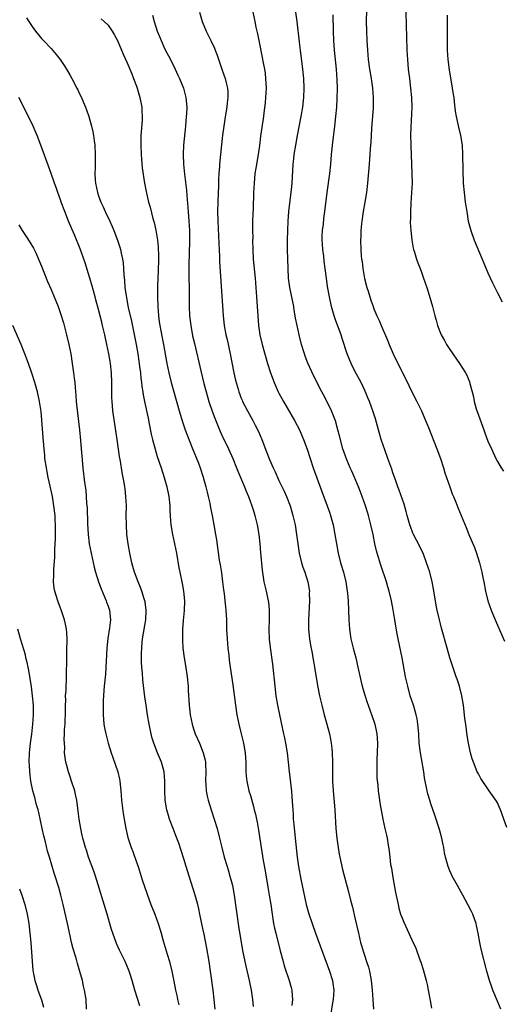
# Model space of a CAD drawing. Units: inches. Extents: x 2550000 to 2553000, y 1545000 to 1548000.
# Drawn here: x 2550540 to 2550642, y 1546332 to 1546539 of the extents above; entities that cross this region are included whole.
import ezdxf

# ---------------------------------------------------------------- set-up
doc = ezdxf.new("R2010")
doc.units = ezdxf.units.IN
doc.header["$MEASUREMENT"] = 0
doc.layers.add('LD25501545_2ft', color=253, linetype='Continuous')

msp = doc.modelspace()

# ---------------------------------------------------------------- linework, layer by layer
at = {"layer": 'LD25501545_2ft'}
for points, elevation in [([(2550578.26, 1546541), (2550578.86, 1546539), (2550579.67, 1546537), (2550580.67, 1546535), (2550581.41, 1546533.41), (2550581.58, 1546533), (2550581.97, 1546531.97), (2550582.97, 1546529), (2550583.69, 1546527), (2550583.89, 1546526.11), (2550584.18, 1546525), (2550584.23, 1546524.23), (2550584.25, 1546523), (2550584.08, 1546521.92), (2550584, 1546521), (2550583.82, 1546519.82), (2550583.57, 1546518.43), (2550583.36, 1546517), (2550583.12, 1546515.12), (2550582.67, 1546511), (2550582.48, 1546509), (2550582.46, 1546508.46), (2550582.35, 1546507), (2550582.27, 1546505.73), (2550582.24, 1546504.24), (2550582.18, 1546503), (2550582.11, 1546501), (2550582.08, 1546499), (2550582.11, 1546497), (2550582.31, 1546492.31), (2550582.45, 1546489.55), (2550582.48, 1546488.48), (2550583.25, 1546477), (2550583.47, 1546475), (2550583.84, 1546473), (2550584.07, 1546472.07), (2550584.74, 1546469), (2550585.53, 1546465), (2550585.78, 1546463.78), (2550585.98, 1546463), (2550586.39, 1546461.61), (2550586.55, 1546461), (2550586.66, 1546460.66), (2550587, 1546459.81), (2550587.24, 1546459.24), (2550587.35, 1546459), (2550588.4, 1546457), (2550589.5, 1546455), (2550590.01, 1546454.01), (2550590.68, 1546452.68), (2550591.4, 1546451), (2550592.4, 1546448.4), (2550593, 1546446.8), (2550593.77, 1546445), (2550594.17, 1546444.17), (2550595, 1546442.36), (2550596.08, 1546440.08), (2550596.56, 1546439), (2550597.35, 1546437), (2550597.74, 1546435.74), (2550597.95, 1546435), (2550598.39, 1546433), (2550598.7, 1546431), (2550598.97, 1546428.97), (2550599.29, 1546427), (2550599.76, 1546425), (2550600.06, 1546424.06), (2550600.43, 1546423), (2550601.08, 1546421), (2550601.35, 1546419.35), (2550601.4, 1546419), (2550601.39, 1546418.61), (2550601.41, 1546417), (2550601.23, 1546413), (2550601.25, 1546411), (2550601.46, 1546409), (2550601.68, 1546407.68), (2550602, 1546406), (2550602.17, 1546405), (2550602.27, 1546404.27), (2550602.51, 1546403), (2550603.14, 1546399.14), (2550603.54, 1546397), (2550604, 1546395), (2550604.54, 1546393), (2550605.11, 1546391), (2550605.65, 1546389), (2550605.88, 1546387.88), (2550606.03, 1546387), (2550606.12, 1546385.88), (2550606.21, 1546385), (2550606.26, 1546383), (2550606.25, 1546382.25), (2550606.27, 1546380.27), (2550606.31, 1546379), (2550606.42, 1546377), (2550606.74, 1546373), (2550606.99, 1546369), (2550607.16, 1546367), (2550607.44, 1546365), (2550607.66, 1546363.66), (2550607.79, 1546363), (2550608.37, 1546360.37), (2550609.66, 1546355.66), (2550610.07, 1546353.93), (2550610.46, 1546352.46), (2550611, 1546350.19), (2550611.72, 1546347), (2550612.21, 1546345), (2550612.38, 1546344.38), (2550612.78, 1546343), (2550613, 1546342.32), (2550613.46, 1546341), (2550613.83, 1546339.83), (2550614.06, 1546339), (2550614.44, 1546337), (2550614.64, 1546335), (2550614.76, 1546333), (2550614.9, 1546331)], 7658), ([(2550589.49, 1546541), (2550589.93, 1546539), (2550590.16, 1546537.84), (2550590.46, 1546536.46), (2550590.73, 1546535), (2550591.47, 1546531.47), (2550591.67, 1546530.33), (2550591.94, 1546529), (2550592.08, 1546528.08), (2550592.2, 1546527), (2550592.28, 1546525), (2550592.19, 1546523), (2550592.09, 1546521.91), (2550591.81, 1546519.81), (2550591.72, 1546519), (2550591.14, 1546514.86), (2550590.88, 1546512.88), (2550590.59, 1546511), (2550590.11, 1546508.11), (2550589.95, 1546507), (2550589.76, 1546505), (2550589.66, 1546503), (2550589.54, 1546499.54), (2550589.49, 1546498.51), (2550589.46, 1546497), (2550589.46, 1546495.46), (2550589.45, 1546495), (2550589.47, 1546493.47), (2550589.46, 1546493), (2550589.5, 1546491), (2550589.6, 1546489), (2550589.99, 1546485), (2550590.16, 1546483), (2550590.3, 1546481), (2550590.54, 1546477), (2550590.7, 1546475), (2550590.99, 1546473), (2550591.47, 1546471), (2550592.6, 1546467), (2550593.21, 1546465), (2550593.97, 1546463), (2550594.86, 1546461), (2550595, 1546460.73), (2550595.95, 1546459), (2550598.29, 1546455), (2550599.32, 1546453), (2550599.83, 1546451.83), (2550600.16, 1546451), (2550600.93, 1546448.93), (2550601.54, 1546447), (2550602.22, 1546445), (2550604.04, 1546440.04), (2550605.18, 1546437), (2550605.66, 1546435.66), (2550605.88, 1546435), (2550606.41, 1546433), (2550606.8, 1546431), (2550607.13, 1546429), (2550607.49, 1546427), (2550607.99, 1546425), (2550608.58, 1546423), (2550609.09, 1546421), (2550609.4, 1546419), (2550609.45, 1546418.55), (2550609.55, 1546417), (2550609.72, 1546413), (2550609.87, 1546411), (2550610.17, 1546409), (2550610.63, 1546407), (2550611.16, 1546405), (2550611.63, 1546403), (2550612.23, 1546400.23), (2550612.55, 1546399), (2550613.1, 1546397.1), (2550613.58, 1546395.58), (2550613.78, 1546395), (2550615, 1546391.62), (2550615.21, 1546391), (2550615.64, 1546389), (2550615.76, 1546387), (2550615.69, 1546385), (2550615.62, 1546383.62), (2550615.62, 1546383), (2550615.65, 1546382.35), (2550615.61, 1546381), (2550615.65, 1546379.65), (2550615.81, 1546378.19), (2550615.9, 1546377), (2550616.02, 1546376.02), (2550616.16, 1546375), (2550616.39, 1546373.61), (2550616.57, 1546372.57), (2550616.89, 1546371), (2550617.33, 1546369), (2550617.62, 1546367.62), (2550617.79, 1546367), (2550617.95, 1546366.05), (2550618.23, 1546364.23), (2550618.33, 1546363), (2550618.52, 1546361.48), (2550618.68, 1546360.68), (2550619, 1546358.74), (2550619.56, 1546355.56), (2550620.08, 1546353), (2550620.25, 1546352.25), (2550620.62, 1546351), (2550621, 1546349.98), (2550621.29, 1546349.29), (2550622.39, 1546347), (2550623, 1546345.57), (2550623.8, 1546343.8), (2550624.66, 1546341.34), (2550624.85, 1546340.85), (2550625.36, 1546339.36), (2550626.03, 1546337), (2550626.19, 1546336.19), (2550626.45, 1546335), (2550626.83, 1546332.83), (2550627.16, 1546331.16)], 7660), ([(2550641.7, 1546331), (2550641, 1546332.67), (2550640.07, 1546335), (2550639.79, 1546335.79), (2550639.37, 1546337), (2550638.81, 1546339), (2550637.59, 1546343.59), (2550637.28, 1546345), (2550636.93, 1546347), (2550636.62, 1546348.62), (2550636.52, 1546349), (2550636.23, 1546349.77), (2550635.8, 1546351), (2550635.55, 1546351.55), (2550634.88, 1546352.88), (2550633.7, 1546355), (2550633.46, 1546355.46), (2550632.59, 1546357), (2550631.5, 1546359), (2550631.33, 1546359.33), (2550631, 1546360.09), (2550630.63, 1546361), (2550630.51, 1546361.49), (2550630.09, 1546363), (2550629.89, 1546363.89), (2550629.71, 1546365), (2550629.57, 1546365.57), (2550629.28, 1546367), (2550628.79, 1546368.79), (2550627.83, 1546371.83), (2550627, 1546374.25), (2550626.76, 1546375), (2550626.37, 1546376.37), (2550626.22, 1546377), (2550625.69, 1546379.69), (2550625.49, 1546381), (2550625, 1546383.77), (2550624.8, 1546385), (2550624.56, 1546387), (2550624.44, 1546389), (2550624.28, 1546391), (2550624.12, 1546392.12), (2550623.93, 1546393), (2550623.46, 1546394.54), (2550623.33, 1546395), (2550622.67, 1546397), (2550622.12, 1546399), (2550621.68, 1546401), (2550620.96, 1546404.96), (2550620.11, 1546409), (2550619.93, 1546410.07), (2550619.64, 1546411.64), (2550619.43, 1546413), (2550619.08, 1546415.08), (2550618.7, 1546417), (2550618.22, 1546419), (2550617.93, 1546419.93), (2550617.62, 1546421), (2550616.48, 1546424.48), (2550615.69, 1546427), (2550615.54, 1546427.54), (2550615.2, 1546429), (2550614.81, 1546431), (2550614.38, 1546433), (2550613.86, 1546435), (2550613.64, 1546435.64), (2550613.24, 1546437), (2550612.54, 1546439), (2550612.11, 1546440.11), (2550611.76, 1546441), (2550611, 1546442.8), (2550610.33, 1546444.33), (2550610.02, 1546445), (2550609.3, 1546446.7), (2550609, 1546447.48), (2550608.47, 1546449), (2550607.73, 1546451.73), (2550607.43, 1546453), (2550606.88, 1546454.88), (2550606.35, 1546456.35), (2550606.07, 1546457), (2550605.06, 1546459.06), (2550604.37, 1546460.37), (2550604.01, 1546461), (2550602.35, 1546464.35), (2550601.08, 1546467.08), (2550600.53, 1546468.53), (2550600.36, 1546469), (2550599.78, 1546471), (2550599.28, 1546473), (2550598.83, 1546475), (2550598.52, 1546476.52), (2550598.45, 1546477), (2550598.22, 1546478.22), (2550598.1, 1546479), (2550597.3, 1546483), (2550597.02, 1546485), (2550596.92, 1546487), (2550596.8, 1546491), (2550596.78, 1546493), (2550596.84, 1546495), (2550596.94, 1546497), (2550597.11, 1546499), (2550597.63, 1546503.63), (2550597.75, 1546505), (2550598.02, 1546509), (2550598.13, 1546510.13), (2550598.23, 1546511), (2550598.54, 1546513), (2550598.9, 1546515), (2550599.67, 1546519), (2550600.01, 1546521), (2550600.22, 1546523), (2550600.29, 1546525), (2550600.23, 1546527), (2550600.04, 1546529), (2550599.52, 1546533), (2550599.32, 1546534.68), (2550598.86, 1546539), (2550598.58, 1546541)], 7662), ([(2550613.46, 1546541.46), (2550613.4, 1546539), (2550613.43, 1546537), (2550613.52, 1546535), (2550613.64, 1546533), (2550613.81, 1546531), (2550614.08, 1546529), (2550614.41, 1546527), (2550614.47, 1546526.47), (2550614.71, 1546525), (2550614.86, 1546523), (2550614.82, 1546520.82), (2550614.5, 1546516.5), (2550614.4, 1546515), (2550614.34, 1546513.66), (2550614.22, 1546512.22), (2550614.15, 1546511), (2550614.07, 1546510.07), (2550614, 1546509), (2550613.68, 1546505), (2550613.45, 1546503), (2550613.12, 1546501), (2550612.76, 1546499), (2550612.46, 1546497), (2550612.39, 1546496.39), (2550612.27, 1546495), (2550612.25, 1546493.75), (2550612.21, 1546493), (2550612.27, 1546491), (2550612.35, 1546489.65), (2550612.42, 1546489), (2550612.5, 1546488.5), (2550612.64, 1546487), (2550613, 1546484.92), (2550613.53, 1546483), (2550613.79, 1546482.21), (2550614.35, 1546480.35), (2550614.81, 1546479), (2550615, 1546478.51), (2550615.63, 1546477), (2550616.08, 1546476.08), (2550616.53, 1546475), (2550617.88, 1546471.88), (2550618.22, 1546471), (2550619.06, 1546469), (2550620.06, 1546467), (2550621.72, 1546463.72), (2550622.99, 1546460.99), (2550624.01, 1546459), (2550625, 1546457), (2550625.9, 1546455), (2550626.5, 1546453.5), (2550628.26, 1546449), (2550629, 1546447), (2550629.65, 1546445), (2550629.95, 1546443.95), (2550630.99, 1546441.01), (2550631.5, 1546439.5), (2550631.73, 1546439), (2550632.24, 1546437.76), (2550632.67, 1546436.67), (2550633.38, 1546435), (2550634.44, 1546432.44), (2550635.01, 1546430.99), (2550636.21, 1546428.21), (2550636.64, 1546427), (2550637.24, 1546425), (2550637.72, 1546423), (2550637.93, 1546421.93), (2550638.13, 1546421), (2550638.49, 1546419), (2550638.96, 1546417), (2550639.69, 1546415), (2550640.17, 1546413.83), (2550641, 1546411.88), (2550642.5, 1546408.5)], 7666), ([(2550621.73, 1546541), (2550621.8, 1546538.2), (2550621.83, 1546535.83), (2550621.91, 1546533), (2550622.04, 1546531), (2550622.22, 1546529), (2550622.47, 1546527), (2550622.74, 1546525), (2550622.95, 1546523), (2550623, 1546521), (2550622.77, 1546516.77), (2550622.74, 1546515), (2550622.8, 1546513.2), (2550622.8, 1546512.8), (2550622.88, 1546511), (2550623.02, 1546506.98), (2550623.04, 1546505), (2550622.95, 1546503), (2550622.79, 1546500.79), (2550622.69, 1546499), (2550622.69, 1546497.31), (2550622.67, 1546497), (2550622.67, 1546496.67), (2550622.77, 1546495), (2550622.99, 1546492.99), (2550623.29, 1546491.29), (2550623.37, 1546491), (2550623.56, 1546490.44), (2550623.96, 1546489), (2550624.22, 1546488.22), (2550624.72, 1546487), (2550625, 1546486.26), (2550625.45, 1546485), (2550626.12, 1546483), (2550626.64, 1546481.36), (2550627.31, 1546479), (2550627.83, 1546477), (2550628.11, 1546476.11), (2550628.39, 1546475), (2550629.15, 1546473), (2550629.86, 1546471.86), (2550630.31, 1546471), (2550630.59, 1546470.59), (2550631, 1546469.94), (2550633.01, 1546467), (2550634.31, 1546465), (2550634.56, 1546464.56), (2550635.15, 1546463.15), (2550635.2, 1546463), (2550635.23, 1546462.77), (2550635.67, 1546461), (2550635.95, 1546459.95), (2550636.11, 1546459), (2550636.56, 1546457.44), (2550637, 1546456.11), (2550638.18, 1546453), (2550638.38, 1546452.38), (2550639, 1546450.65), (2550639.74, 1546449), (2550640.66, 1546447), (2550641, 1546446.38), (2550641.81, 1546445), (2550642.32, 1546444.32)], 7668), ([(2550541.82, 1546539.82), (2550542.3, 1546539), (2550543, 1546537.98), (2550543.73, 1546537), (2550545, 1546535.44), (2550545.4, 1546535), (2550547, 1546533.32), (2550548.09, 1546532.09), (2550548.92, 1546531), (2550549.76, 1546529.76), (2550550.22, 1546529), (2550551, 1546527.65), (2550551.39, 1546527), (2550552.43, 1546525), (2550552.62, 1546524.62), (2550553, 1546523.8), (2550553.27, 1546523.27), (2550554.23, 1546521), (2550554.45, 1546520.45), (2550554.94, 1546519), (2550555.5, 1546517), (2550555.81, 1546515.81), (2550555.94, 1546515), (2550556.09, 1546513.91), (2550556.24, 1546513), (2550556.32, 1546511), (2550556.27, 1546509), (2550556.28, 1546508.28), (2550556.24, 1546507), (2550556.31, 1546505.69), (2550556.38, 1546505), (2550556.77, 1546503), (2550557, 1546502.31), (2550557.48, 1546501), (2550557.98, 1546499.98), (2550558.43, 1546499), (2550559.38, 1546497), (2550559.88, 1546495.88), (2550560.25, 1546495), (2550561.01, 1546493), (2550561.5, 1546491.5), (2550561.64, 1546491), (2550561.77, 1546490.23), (2550562.04, 1546489), (2550562.17, 1546488.17), (2550562.25, 1546487), (2550562.31, 1546485.69), (2550562.47, 1546484.47), (2550562.57, 1546483), (2550562.79, 1546481.21), (2550563.24, 1546478.76), (2550563.91, 1546475.91), (2550564.9, 1546471), (2550565.27, 1546469), (2550565.5, 1546467.5), (2550565.66, 1546466.34), (2550565.82, 1546465), (2550565.92, 1546463.92), (2550566.06, 1546463), (2550566.13, 1546462.13), (2550566.33, 1546461), (2550566.41, 1546460.41), (2550566.69, 1546459), (2550567.44, 1546455.44), (2550567.7, 1546454.3), (2550568.12, 1546452.12), (2550568.39, 1546451), (2550568.92, 1546448.92), (2550569.38, 1546447.38), (2550569.79, 1546446.21), (2550570.2, 1546445), (2550570.84, 1546443), (2550571.39, 1546441), (2550571.81, 1546439), (2550572.02, 1546437), (2550572.04, 1546436.04), (2550572.09, 1546435), (2550572.18, 1546433.82), (2550572.22, 1546433), (2550572.55, 1546431), (2550573, 1546428.98), (2550573.39, 1546427), (2550573.94, 1546423.94), (2550574.13, 1546423), (2550574.64, 1546420.64), (2550574.93, 1546419), (2550575.1, 1546417), (2550575.05, 1546414.95), (2550574.85, 1546412.85), (2550574.71, 1546411), (2550574.69, 1546409.31), (2550574.66, 1546409), (2550574.68, 1546408.68), (2550574.77, 1546407), (2550575.04, 1546405), (2550575.34, 1546403.34), (2550575.69, 1546401), (2550575.86, 1546399), (2550575.89, 1546398.11), (2550576.07, 1546395), (2550576.29, 1546393), (2550576.69, 1546391), (2550577, 1546390.02), (2550577.36, 1546389), (2550578.24, 1546387), (2550579.06, 1546385), (2550579.44, 1546383.44), (2550579.5, 1546383), (2550579.51, 1546382.49), (2550579.6, 1546381), (2550579.56, 1546379), (2550579.6, 1546378.4), (2550579.66, 1546377), (2550579.87, 1546375.87), (2550580.06, 1546375), (2550580.7, 1546373), (2550581.38, 1546371), (2550581.99, 1546369), (2550582.5, 1546367), (2550582.96, 1546365), (2550583.46, 1546363), (2550584.06, 1546361), (2550584.31, 1546360.31), (2550584.68, 1546359), (2550585, 1546357.79), (2550585.19, 1546357), (2550585.54, 1546355), (2550586.47, 1546348.47), (2550587.34, 1546343.34), (2550588.02, 1546340.02), (2550588.76, 1546337), (2550589.17, 1546335), (2550589.45, 1546333), (2550589.56, 1546331.56)], 7652), ([(2550557.56, 1546539.56), (2550558.22, 1546539), (2550559, 1546538.23), (2550559.89, 1546537), (2550560.32, 1546536.32), (2550561, 1546535), (2550561.85, 1546533), (2550562.18, 1546532.18), (2550563, 1546530.31), (2550563.98, 1546527.98), (2550564.4, 1546527), (2550565, 1546525.43), (2550565.15, 1546525), (2550565.71, 1546523), (2550566.09, 1546521), (2550566.15, 1546520.15), (2550566.2, 1546519), (2550566.16, 1546518.16), (2550565.93, 1546515), (2550565.89, 1546513), (2550565.96, 1546511), (2550566.03, 1546510.03), (2550566.21, 1546508.21), (2550566.71, 1546505), (2550567.12, 1546502.88), (2550567.55, 1546501), (2550567.89, 1546499.89), (2550568.47, 1546497.53), (2550568.71, 1546496.71), (2550569.07, 1546495.07), (2550569.4, 1546493), (2550569.56, 1546491.56), (2550569.61, 1546489.61), (2550569.6, 1546489), (2550569.54, 1546486.46), (2550569.44, 1546483.44), (2550569.42, 1546481), (2550569.47, 1546479), (2550569.62, 1546477), (2550569.8, 1546475.8), (2550569.9, 1546475), (2550570.11, 1546473.89), (2550570.43, 1546472.43), (2550570.7, 1546471), (2550571.38, 1546467), (2550571.8, 1546465), (2550572.33, 1546463), (2550572.89, 1546461), (2550573.99, 1546457), (2550574.68, 1546454.68), (2550575.27, 1546453), (2550575.74, 1546451.74), (2550576.75, 1546449.25), (2550578.04, 1546445.96), (2550578.41, 1546445), (2550579.06, 1546443.06), (2550579.63, 1546441), (2550579.87, 1546439.87), (2550580.1, 1546439), (2550580.42, 1546437.58), (2550580.58, 1546436.58), (2550580.91, 1546435), (2550581.29, 1546433), (2550581.63, 1546431), (2550581.82, 1546429.82), (2550582.42, 1546425.58), (2550582.6, 1546424.6), (2550582.88, 1546422.88), (2550583.14, 1546421), (2550583.33, 1546419.33), (2550583.43, 1546418.57), (2550583.61, 1546417), (2550583.74, 1546415.74), (2550583.83, 1546415), (2550583.94, 1546413), (2550583.98, 1546411.98), (2550583.98, 1546411), (2550584.07, 1546409), (2550584.25, 1546407), (2550584.42, 1546405.58), (2550584.52, 1546404.52), (2550584.73, 1546403), (2550585.3, 1546399.3), (2550585.83, 1546395), (2550586.13, 1546393), (2550586.55, 1546391), (2550587, 1546389.28), (2550587.56, 1546387), (2550587.89, 1546385), (2550587.94, 1546383.94), (2550588.02, 1546383), (2550588.06, 1546381.94), (2550588.05, 1546381), (2550588.1, 1546380.1), (2550588.23, 1546379), (2550588.69, 1546377), (2550589, 1546375.99), (2550589.67, 1546373.67), (2550589.8, 1546373), (2550590.05, 1546372.05), (2550590.25, 1546371), (2550590.39, 1546370.39), (2550590.69, 1546368.69), (2550591.22, 1546365), (2550591.69, 1546362.31), (2550592.11, 1546360.11), (2550592.67, 1546356.67), (2550592.97, 1546355), (2550593.27, 1546353), (2550593.54, 1546351), (2550593.87, 1546349), (2550594.06, 1546348.06), (2550594.32, 1546347), (2550595.25, 1546343.25), (2550595.87, 1546341), (2550596.13, 1546340.13), (2550597.17, 1546337), (2550597.55, 1546335.55), (2550597.68, 1546335), (2550597.8, 1546333.8), (2550597.85, 1546333), (2550597.72, 1546331.72)], 7654), ([(2550568.35, 1546540.35), (2550568.7, 1546539), (2550569.35, 1546537), (2550569.84, 1546535.84), (2550570.17, 1546535), (2550571, 1546533.23), (2550572.15, 1546531), (2550573.13, 1546529), (2550573.73, 1546527.73), (2550574.05, 1546527), (2550574.87, 1546525), (2550575.41, 1546523), (2550575.58, 1546521), (2550575.52, 1546519.52), (2550575.49, 1546519), (2550575.31, 1546517), (2550574.92, 1546513), (2550574.82, 1546511), (2550574.89, 1546509), (2550575.1, 1546506.9), (2550575.52, 1546503.52), (2550575.59, 1546502.41), (2550575.83, 1546499.83), (2550575.94, 1546498.06), (2550576.03, 1546497), (2550576.13, 1546495), (2550576.15, 1546493), (2550576.08, 1546489.92), (2550576.02, 1546488.02), (2550576.01, 1546487), (2550576.02, 1546485), (2550576.06, 1546483), (2550576.09, 1546479), (2550576.18, 1546477), (2550576.41, 1546475), (2550576.81, 1546472.81), (2550577.18, 1546471.18), (2550578.53, 1546465.47), (2550579.2, 1546462.8), (2550579.68, 1546461), (2550580.26, 1546459), (2550580.95, 1546456.95), (2550581.49, 1546455.49), (2550582.05, 1546454.05), (2550582.64, 1546452.64), (2550583, 1546451.86), (2550584.37, 1546449), (2550585.28, 1546447), (2550586.08, 1546445), (2550586.32, 1546444.32), (2550587.71, 1546441), (2550588.08, 1546440.08), (2550588.57, 1546439), (2550589.32, 1546437), (2550589.71, 1546435.71), (2550589.94, 1546435), (2550590.44, 1546433), (2550590.77, 1546431), (2550590.94, 1546429), (2550591.09, 1546427.09), (2550591.44, 1546423.44), (2550591.85, 1546421), (2550592.32, 1546419), (2550592.75, 1546417), (2550592.78, 1546416.78), (2550592.97, 1546415), (2550592.97, 1546413), (2550592.89, 1546411), (2550592.95, 1546408.95), (2550593.15, 1546407.15), (2550593.65, 1546403.65), (2550594.1, 1546399), (2550594.34, 1546397), (2550594.67, 1546395), (2550595.09, 1546393), (2550595.7, 1546390.3), (2550595.98, 1546389), (2550596.15, 1546388.15), (2550596.41, 1546387), (2550596.75, 1546385), (2550596.96, 1546383), (2550597.16, 1546381), (2550597.36, 1546379.36), (2550597.42, 1546378.58), (2550597.62, 1546377), (2550597.74, 1546375.74), (2550597.86, 1546373.86), (2550597.9, 1546373), (2550597.98, 1546371.98), (2550598.02, 1546371), (2550598.1, 1546369.9), (2550598.39, 1546367), (2550598.87, 1546363), (2550599.15, 1546361), (2550599.64, 1546358.36), (2550600.76, 1546353), (2550601, 1546352.07), (2550601.24, 1546351.24), (2550601.97, 1546349), (2550602.68, 1546347), (2550605.64, 1546339), (2550606.25, 1546337), (2550606.36, 1546336.36), (2550606.53, 1546335), (2550606.44, 1546333), (2550606.3, 1546332.3), (2550605.92, 1546330.08)], 7656), ([(2550643, 1546369.26), (2550641.66, 1546373), (2550641, 1546374.41), (2550640.68, 1546375), (2550639.3, 1546377), (2550639, 1546377.4), (2550637.55, 1546379.55), (2550637, 1546380.54), (2550636.77, 1546381), (2550635.95, 1546383), (2550635.7, 1546383.7), (2550635.32, 1546385), (2550634.89, 1546387), (2550634.64, 1546388.64), (2550634.33, 1546391), (2550634.18, 1546392.18), (2550634.11, 1546393), (2550633.89, 1546395), (2550633.55, 1546397), (2550633.01, 1546399.01), (2550632.51, 1546400.51), (2550632.32, 1546401), (2550631.96, 1546402.04), (2550631, 1546405.02), (2550630.45, 1546407), (2550629.24, 1546411.24), (2550629, 1546412.14), (2550628.78, 1546413), (2550628.31, 1546415), (2550628.09, 1546416.09), (2550627.55, 1546419.55), (2550627.27, 1546421), (2550626.75, 1546423), (2550626.1, 1546425), (2550625.34, 1546427), (2550625.24, 1546427.24), (2550624.58, 1546428.58), (2550623.33, 1546431), (2550623.23, 1546431.23), (2550622.68, 1546432.68), (2550622.58, 1546433), (2550622.02, 1546435), (2550621.81, 1546435.81), (2550621.35, 1546437.35), (2550620.33, 1546440.33), (2550620.07, 1546441), (2550619.52, 1546442.48), (2550619, 1546443.97), (2550618.75, 1546444.75), (2550617.95, 1546447), (2550617.21, 1546449), (2550617, 1546449.6), (2550616.55, 1546451), (2550616.21, 1546452.21), (2550615.3, 1546455.3), (2550614.81, 1546456.81), (2550614.04, 1546459), (2550613.75, 1546459.75), (2550613.16, 1546461.16), (2550612.29, 1546463), (2550611, 1546465.37), (2550610.19, 1546467), (2550609.85, 1546467.85), (2550609.36, 1546469), (2550608.29, 1546472.29), (2550608.07, 1546473), (2550607, 1546475.95), (2550606.64, 1546477), (2550606.08, 1546479), (2550605.65, 1546481), (2550605.23, 1546483.23), (2550604.98, 1546484.98), (2550604.73, 1546487), (2550604.52, 1546488.52), (2550604.42, 1546489.58), (2550604.22, 1546491), (2550604.14, 1546492.14), (2550604.09, 1546493), (2550604.12, 1546493.88), (2550604.18, 1546495), (2550604.35, 1546496.35), (2550604.45, 1546497.55), (2550604.65, 1546499), (2550605.17, 1546503), (2550605.7, 1546507), (2550605.9, 1546509), (2550606.06, 1546511), (2550606.19, 1546512.19), (2550606.28, 1546513), (2550606.8, 1546517), (2550607.01, 1546518.99), (2550607.19, 1546521), (2550607.29, 1546522.71), (2550607.32, 1546525), (2550607.28, 1546526.72), (2550607.15, 1546529), (2550606.73, 1546533), (2550606.57, 1546535), (2550606.48, 1546537), (2550606.44, 1546540.44)], 7664), ([(2550630.4, 1546540.4), (2550630.42, 1546537.58), (2550630.4, 1546536.4), (2550630.4, 1546535), (2550630.42, 1546533), (2550630.56, 1546531), (2550630.86, 1546528.86), (2550631.51, 1546525), (2550631.68, 1546523.68), (2550631.8, 1546523), (2550631.92, 1546522.08), (2550632.13, 1546520.13), (2550632.3, 1546519), (2550632.79, 1546516.79), (2550633.27, 1546515), (2550633.59, 1546513), (2550633.69, 1546511), (2550633.73, 1546507.73), (2550633.82, 1546505), (2550633.98, 1546503), (2550634.24, 1546501), (2550634.54, 1546499), (2550634.88, 1546497), (2550635.4, 1546495), (2550636.15, 1546493), (2550637.82, 1546489), (2550638.14, 1546488.14), (2550639, 1546486.08), (2550639.97, 1546483.97), (2550640.44, 1546483), (2550641, 1546481.88), (2550641.99, 1546479.99)], 7670), ([(2550581.54, 1546331), (2550581.37, 1546333), (2550581.14, 1546335), (2550580.61, 1546339), (2550580.31, 1546341), (2550579.84, 1546343.84), (2550579.23, 1546346.77), (2550579, 1546347.95), (2550578.36, 1546351), (2550578.11, 1546352.11), (2550577.9, 1546353), (2550577.35, 1546355), (2550576.09, 1546359), (2550575.48, 1546361), (2550575, 1546362.65), (2550574.43, 1546364.43), (2550573.92, 1546365.92), (2550573.37, 1546367.37), (2550572.71, 1546369), (2550571.97, 1546371), (2550571.74, 1546371.74), (2550571.4, 1546373), (2550571.07, 1546375), (2550570.98, 1546377), (2550571, 1546379), (2550570.82, 1546381), (2550570.25, 1546383), (2550569.4, 1546385), (2550568.62, 1546387), (2550568.26, 1546388.26), (2550568.06, 1546389), (2550567.66, 1546391), (2550567.31, 1546393), (2550567, 1546395), (2550566.76, 1546396.76), (2550566.34, 1546400.34), (2550566.25, 1546401.75), (2550566.13, 1546403), (2550566.07, 1546404.07), (2550566.06, 1546406.05), (2550566.1, 1546407), (2550566.19, 1546408.19), (2550566.27, 1546409), (2550566.94, 1546413), (2550567.04, 1546415.04), (2550566.79, 1546416.79), (2550566.74, 1546417), (2550566.59, 1546417.41), (2550566.1, 1546419), (2550565.82, 1546419.82), (2550565.33, 1546421), (2550564.61, 1546423), (2550564.25, 1546424.25), (2550564.03, 1546425), (2550563.57, 1546427), (2550563.22, 1546429), (2550562.98, 1546431), (2550562.87, 1546433), (2550562.85, 1546435), (2550562.86, 1546437), (2550562.78, 1546439), (2550562.59, 1546440.59), (2550562.56, 1546441), (2550562.49, 1546441.51), (2550562.22, 1546443), (2550562, 1546444), (2550561.6, 1546446.4), (2550561.41, 1546447.41), (2550560.94, 1546451), (2550560.13, 1546456.13), (2550560.02, 1546457), (2550559.94, 1546458.06), (2550559.84, 1546459), (2550559.81, 1546459.81), (2550559.79, 1546461), (2550559.79, 1546463), (2550559.71, 1546465), (2550559.5, 1546467), (2550559.42, 1546467.42), (2550559.18, 1546469), (2550558.78, 1546471), (2550558.34, 1546473), (2550557.86, 1546475), (2550557.67, 1546475.67), (2550557, 1546478.36), (2550556.43, 1546480.43), (2550556.29, 1546481), (2550555.58, 1546483.58), (2550554.19, 1546488.19), (2550553.15, 1546491.15), (2550551.91, 1546494.09), (2550551.35, 1546495.35), (2550550.66, 1546497), (2550549.87, 1546499), (2550549.15, 1546501), (2550549, 1546501.46), (2550548.42, 1546503), (2550548.07, 1546504.07), (2550547.7, 1546505), (2550547, 1546507.02), (2550545.87, 1546510.13), (2550544.86, 1546513), (2550544.09, 1546515), (2550543.22, 1546517), (2550541.24, 1546521), (2550540.21, 1546523)], 7650), ([(2550540.2, 1546496.2), (2550540.91, 1546495), (2550541.77, 1546493.77), (2550542.56, 1546492.56), (2550543.31, 1546491.31), (2550543.47, 1546491), (2550543.84, 1546490.16), (2550544.38, 1546489), (2550545, 1546487.49), (2550546.26, 1546484.26), (2550547, 1546482.59), (2550547.68, 1546481), (2550548.49, 1546479), (2550549, 1546477.55), (2550549.59, 1546475.59), (2550550.28, 1546473), (2550550.77, 1546471), (2550551.15, 1546469), (2550551.44, 1546467), (2550551.71, 1546465), (2550551.88, 1546463.88), (2550551.98, 1546463), (2550552.05, 1546461.95), (2550552.25, 1546460.25), (2550552.32, 1546459), (2550552.55, 1546456.55), (2550552.97, 1546453.03), (2550553.21, 1546450.79), (2550553.35, 1546449), (2550553.45, 1546447.45), (2550553.67, 1546445), (2550554.05, 1546441.95), (2550554.31, 1546440.31), (2550554.42, 1546439), (2550554.5, 1546437.5), (2550554.58, 1546436.58), (2550554.7, 1546433.3), (2550554.83, 1546431), (2550555.05, 1546429), (2550555.42, 1546427), (2550556.06, 1546424.06), (2550556.36, 1546423), (2550557.01, 1546421.01), (2550557.54, 1546419.54), (2550558.59, 1546417), (2550558.69, 1546416.69), (2550559, 1546415.89), (2550559.31, 1546415), (2550559.51, 1546413), (2550559.3, 1546411.3), (2550558.96, 1546409.04), (2550558.77, 1546407), (2550558.44, 1546401.56), (2550558.31, 1546400.31), (2550558.22, 1546399), (2550558.12, 1546398.12), (2550557.98, 1546395.98), (2550557.96, 1546395), (2550557.99, 1546394.01), (2550557.99, 1546393), (2550558.06, 1546392.06), (2550558.15, 1546391), (2550558.27, 1546390.27), (2550558.51, 1546389), (2550559.05, 1546387), (2550559.67, 1546385), (2550560.02, 1546384.02), (2550561.04, 1546381), (2550561.41, 1546379.41), (2550561.48, 1546379), (2550561.69, 1546377), (2550561.85, 1546375), (2550562.22, 1546372.22), (2550562.73, 1546369), (2550563.16, 1546367.16), (2550563.9, 1546365), (2550564.21, 1546364.21), (2550565, 1546361.97), (2550565.32, 1546361), (2550566.2, 1546358.2), (2550567.23, 1546355.23), (2550568.05, 1546353), (2550568.83, 1546351), (2550569.57, 1546349), (2550569.92, 1546347.92), (2550570.19, 1546347), (2550570.61, 1546345.39), (2550571.25, 1546343.25), (2550571.44, 1546342.56), (2550571.93, 1546341), (2550572.44, 1546339), (2550572.87, 1546336.87), (2550573.23, 1546335), (2550573.55, 1546333.55), (2550573.64, 1546333), (2550573.88, 1546331.88)], 7648), ([(2550565.67, 1546331.67), (2550564.68, 1546335), (2550564.11, 1546337), (2550563.65, 1546338.35), (2550563.44, 1546339), (2550563.32, 1546339.32), (2550562.58, 1546341), (2550561.44, 1546343.44), (2550560.81, 1546344.81), (2550559.98, 1546347), (2550559.75, 1546347.75), (2550558.84, 1546351), (2550556.36, 1546359), (2550556.02, 1546360.02), (2550554.91, 1546363), (2550554.46, 1546364.46), (2550554.26, 1546365), (2550553.95, 1546366.05), (2550553.7, 1546367), (2550553.58, 1546367.58), (2550553.24, 1546369), (2550552.92, 1546371), (2550552.71, 1546372.71), (2550552.41, 1546375), (2550552.18, 1546376.18), (2550552, 1546377), (2550551.34, 1546379), (2550551, 1546379.95), (2550550.65, 1546381), (2550550.3, 1546382.29), (2550550.14, 1546383), (2550549.96, 1546383.96), (2550549.86, 1546385), (2550549.87, 1546386.13), (2550549.8, 1546387), (2550549.78, 1546387.78), (2550549.85, 1546389), (2550549.86, 1546389.86), (2550549.94, 1546391), (2550549.97, 1546391.97), (2550550.02, 1546393), (2550550.05, 1546395), (2550550.09, 1546396.09), (2550550.07, 1546397), (2550550.15, 1546398.15), (2550550.15, 1546399), (2550550.22, 1546400.22), (2550550.23, 1546401.77), (2550550.3, 1546404.3), (2550550.3, 1546405), (2550550.35, 1546406.35), (2550550.35, 1546407), (2550550.38, 1546408.38), (2550550.37, 1546409), (2550550.32, 1546410.32), (2550550.25, 1546411), (2550550.07, 1546412.07), (2550549.84, 1546413), (2550549.65, 1546413.65), (2550549.13, 1546415.13), (2550548.58, 1546416.58), (2550548.41, 1546417), (2550547.78, 1546419), (2550547.68, 1546419.68), (2550547.52, 1546421), (2550547.57, 1546422.42), (2550547.56, 1546423), (2550547.56, 1546423.56), (2550547.81, 1546426.19), (2550547.82, 1546427.82), (2550547.9, 1546429), (2550547.95, 1546430.05), (2550547.92, 1546431.92), (2550547.93, 1546433), (2550547.89, 1546434.11), (2550547.84, 1546435), (2550547.62, 1546437), (2550547.29, 1546439), (2550546.83, 1546441.17), (2550546.42, 1546443), (2550546.18, 1546444.18), (2550546.03, 1546445), (2550545.72, 1546447), (2550545.67, 1546447.67), (2550545.52, 1546449), (2550545.4, 1546450.6), (2550545.37, 1546451.37), (2550545.08, 1546455.08), (2550544.9, 1546456.9), (2550544.59, 1546459), (2550544.15, 1546461), (2550543.56, 1546463), (2550542.93, 1546464.93), (2550542.22, 1546467), (2550541.92, 1546467.92), (2550541.5, 1546469), (2550541.37, 1546469.37), (2550540.73, 1546471), (2550538.95, 1546475)], 7646), ([(2550554.47, 1546331), (2550554.38, 1546333), (2550554.07, 1546335), (2550553.85, 1546335.85), (2550553.6, 1546337), (2550553.09, 1546338.91), (2550552.58, 1546340.58), (2550552.28, 1546341.72), (2550551.67, 1546343.67), (2550551.33, 1546345), (2550551, 1546346.45), (2550550.46, 1546349), (2550549.53, 1546353), (2550549.05, 1546355), (2550548.62, 1546356.62), (2550547.89, 1546359), (2550547.66, 1546359.66), (2550546.67, 1546363), (2550546.27, 1546364.27), (2550545.8, 1546366.2), (2550545.47, 1546367.47), (2550545.11, 1546369), (2550544.41, 1546372.41), (2550544.26, 1546373), (2550543.97, 1546374.03), (2550543.57, 1546375.57), (2550543.16, 1546377), (2550542.75, 1546379), (2550542.52, 1546381), (2550542.45, 1546382.45), (2550542.42, 1546383), (2550542.47, 1546385), (2550542.67, 1546387), (2550542.93, 1546388.93), (2550543.19, 1546391), (2550543.33, 1546393), (2550543.3, 1546395), (2550543.12, 1546397), (2550542.88, 1546398.88), (2550542.62, 1546400.62), (2550542.44, 1546401.56), (2550542.19, 1546403), (2550541.99, 1546403.99), (2550541.72, 1546405), (2550541.59, 1546405.59), (2550540.54, 1546409), (2550540, 1546411)], 7644), ([(2550540.35, 1546356.35), (2550540.84, 1546355), (2550541.5, 1546353), (2550541.99, 1546351), (2550542.3, 1546349), (2550542.53, 1546347), (2550542.71, 1546345), (2550543, 1546341), (2550543.18, 1546339.18), (2550543.25, 1546338.75), (2550543.59, 1546337), (2550543.95, 1546335.95), (2550544.22, 1546335), (2550544.97, 1546332.97), (2550545.41, 1546331.41)], 7642)]:
    msp.add_lwpolyline(points, dxfattribs=dict(at, elevation=elevation))

doc.saveas('drawing.dxf')
